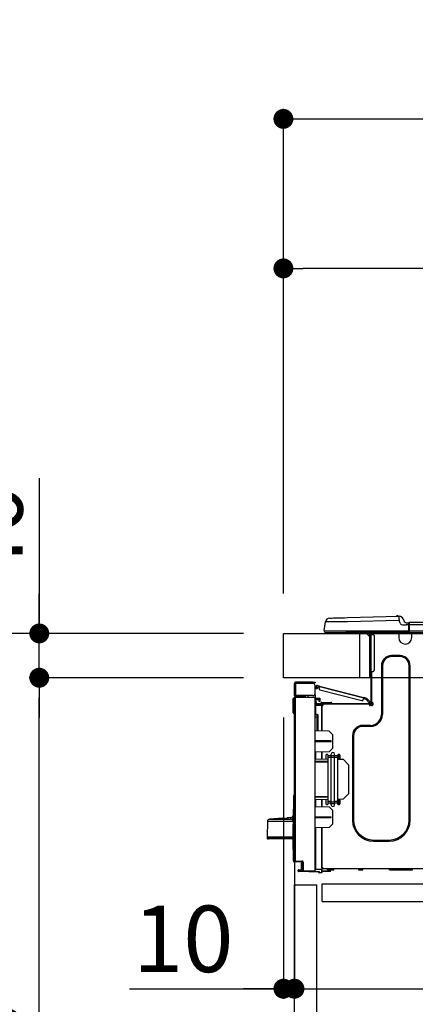
# Model space of a CAD drawing. Extents: x 28111 to 54233, y -10810 to -2410.
# Drawn here: x 33811 to 34169, y -8327 to -7438 of the extents above; entities that cross this region are included whole.
import ezdxf

# ---------------------------------------------------------------- set-up
doc = ezdxf.new("R2010")
doc.units = 0
doc.header["$LTSCALE"] = 50
doc.header["$MEASUREMENT"] = 0
doc.linetypes.add('HIDDEN', pattern=[0.375, 0.25, -0.125])
doc.layers.get('0').update_dxf_attribs({"linetype": 'CONTINUOUS'})
for name, color, linetype in [('121-キャビネット（中）', 253, 'HIDDEN'), ('126-甲板', 2, 'CONTINUOUS'), ('150-機器', 8, 'CONTINUOUS'), ('166-寸法B', 11, 'CONTINUOUS')]:
    doc.layers.add(name, color=color, linetype=linetype)
doc.styles.add('KH001', font='txt')
doc.dimstyles.new('KH1xx030', dxfattribs={"dimscale": 30, "dimtxt": 2, "dimasz": 0.6, "dimexe": 0.3, "dimexo": 1.2, "dimgap": 0.5, "dimtad": 3, "dimdec": 1, "dimdsep": 46, "dimlunit": 6, "dimtxsty": 'KH001', "dimblk": 'DOT', "dimcen": 1, "dimdle": 1, "dimclrd": 256, "dimclre": 256, "dimclrt": 256, "dimadec": 0, "dimazin": 0, "dimtfac": 1, "dimtdec": 1, "dimtix": 1, "dimtmove": 2, "dimatfit": 3, "dimldrblk": 'CLOSEDBLANK', "dimfxl": 1, "dimtolj": 1, "dimtzin": 0, "dimlwd": -1, "dimlwe": -1, "dimarcsym": 0})

# ---------------------------------------------------------------- blocks, each defined once
blk = doc.blocks.new('_Dot')
at = {"color": 0, "linetype": 'ByBlock', "lineweight": -2}
blk.add_line((-0.5, 0), (-1, 0), dxfattribs=at)
at = {"color": 0, "linetype": 'ByBlock', "const_width": 0.5}
blk.add_lwpolyline([(-0.25, 0, 1), (0.25, 0, 1)], format="xyb", close=True, dxfattribs=at)
blk = doc.blocks.new('*D238')
at = {"layer": '166-寸法B', "transparency": 16777216}
for p, q in [((34049.21, -7956.51), (34049.21, -7518.89)), ((34699.21, -7956.51), (34699.21, -7518.89)), ((34067.21, -7527.89), (34681.21, -7527.89))]:
    blk.add_line(p, q, dxfattribs=at)
at = {"layer": '166-寸法B', "transparency": 16777216, "xscale": 18, "yscale": 18, "zscale": 18, "rotation": 180}
blk.add_blockref('_Dot', (34049.21, -7527.89), dxfattribs=at)
at = {"layer": '166-寸法B', "transparency": 16777216, "xscale": 18, "yscale": 18, "zscale": 18}
blk.add_blockref('_Dot', (34699.21, -7527.89), dxfattribs=at)
at = {"layer": '166-寸法B', "transparency": 16777216, "insert": (34374.21, -7482.89), "char_height": 60, "attachment_point": 5, "style": 'KH001'}
blk.add_mtext('\\A1;650', dxfattribs=at)
blk = doc.blocks.new('_ClosedBlank')
at = {"color": 0, "linetype": 'ByBlock', "lineweight": -2}
for p, q in [((-1, 0.167), (0, 0)), ((-1, 0.167), (-1, -0.167)), ((0, 0), (-1, -0.167))]:
    blk.add_line(p, q, dxfattribs=at)
blk = doc.blocks.new('*D240')
at = {"layer": '166-寸法B', "transparency": 16777216}
for p, q in [((34013.21, -7992.51), (33684.44, -7992.51)), ((33693.44, -8834.51), (33693.44, -8010.51)), ((34013.74, -8852.51), (33684.44, -8852.51))]:
    blk.add_line(p, q, dxfattribs=at)
at = {"layer": '166-寸法B', "transparency": 16777216, "xscale": 18, "yscale": 18, "zscale": 18}
for p, rotation in [((33693.44, -7992.51), 90), ((33693.44, -8852.51), 270)]:
    blk.add_blockref('_Dot', p, dxfattribs=dict(at, rotation=rotation))
at = {"layer": '166-寸法B', "transparency": 16777216, "insert": (33643.42, -8422.51), "char_height": 60, "attachment_point": 5, "rotation": 90, "style": 'KH001'}
blk.add_mtext('\\A1;860(910)', dxfattribs=at)
blk = doc.blocks.new('*D241')
at = {"layer": '166-寸法B', "transparency": 16777216}
for p, q in [((34034.91, -7152.51), (33684.44, -7152.51)), ((33693.44, -7974.51), (33693.44, -7170.51)), ((34013.21, -7992.51), (33684.44, -7992.51))]:
    blk.add_line(p, q, dxfattribs=at)
at = {"layer": '166-寸法B', "transparency": 16777216, "xscale": 18, "yscale": 18, "zscale": 18}
for p, rotation in [((33693.44, -7152.51), 90), ((33693.44, -7992.51), 270)]:
    blk.add_blockref('_Dot', p, dxfattribs=dict(at, rotation=rotation))
at = {"layer": '166-寸法B', "transparency": 16777216, "insert": (33643.42, -7572.51), "char_height": 60, "attachment_point": 5, "rotation": 90, "style": 'KH001'}
blk.add_mtext('\\A1;840(790)', dxfattribs=at)
blk = doc.blocks.new('*D243')
at = {"layer": '166-寸法B', "transparency": 16777216}
for p, q in [((33997.74, -6452.51), (33414.44, -6452.51)), ((33423.44, -8834.51), (33423.44, -6470.51)), ((34013.74, -8852.51), (33414.44, -8852.51))]:
    blk.add_line(p, q, dxfattribs=at)
at = {"layer": '166-寸法B', "transparency": 16777216, "xscale": 18, "yscale": 18, "zscale": 18}
for p, rotation in [((33423.44, -6452.51), 90), ((33423.44, -8852.51), 270)]:
    blk.add_blockref('_Dot', p, dxfattribs=dict(at, rotation=rotation))
at = {"layer": '166-寸法B', "transparency": 16777216, "insert": (33374.63, -7652.51), "char_height": 60, "attachment_point": 5, "rotation": 90, "style": 'KH001'}
blk.add_mtext('\\A1;2,400', dxfattribs=at)
blk = doc.blocks.new('*D244')
at = {"layer": '166-寸法B', "transparency": 16777216}
for p, q in [((34034.91, -7152.51), (33549.44, -7152.51)), ((33558.44, -8834.51), (33558.44, -7170.51)), ((34013.74, -8852.51), (33549.44, -8852.51))]:
    blk.add_line(p, q, dxfattribs=at)
at = {"layer": '166-寸法B', "transparency": 16777216, "xscale": 18, "yscale": 18, "zscale": 18}
for p, rotation in [((33558.44, -7152.51), 90), ((33558.44, -8852.51), 270)]:
    blk.add_blockref('_Dot', p, dxfattribs=dict(at, rotation=rotation))
at = {"layer": '166-寸法B', "transparency": 16777216, "insert": (33509.63, -8002.51), "char_height": 60, "attachment_point": 5, "rotation": 90, "style": 'KH001'}
blk.add_mtext('\\A1;1,700', dxfattribs=at)
blk = doc.blocks.new('*D247')
at = {"layer": '166-寸法B', "linetype": 'ByBlock', "transparency": 16777216}
for p, q in [((34049.21, -8068.51), (34049.21, -8322.32)), ((34059.21, -8068.51), (34059.21, -8322.32)), ((33910, -8313.32), (34049.21, -8313.32)), ((34031.21, -8313.32), (34013.21, -8313.32)), ((34049.21, -8313.32), (34059.21, -8313.32)), ((34049.21, -8313.32), (34059.21, -8313.32)), ((34077.21, -8313.32), (34095.21, -8313.32))]:
    blk.add_line(p, q, dxfattribs=at)
at = {"layer": '166-寸法B', "transparency": 16777216, "xscale": 18, "yscale": 18, "zscale": 18}
blk.add_blockref('_Dot', (34049.21, -8313.32), dxfattribs=at)
at = {"layer": '166-寸法B', "transparency": 16777216, "xscale": 18, "yscale": 18, "zscale": 18, "rotation": 180}
blk.add_blockref('_Dot', (34059.21, -8313.32), dxfattribs=at)
at = {"layer": '166-寸法B', "transparency": 16777216, "insert": (33958.65, -8268.32), "char_height": 60, "attachment_point": 5, "style": 'KH001'}
blk.add_mtext('\\A1;10', dxfattribs=at)
blk = doc.blocks.new('*D248')
at = {"layer": '166-寸法B', "transparency": 16777216}
for p, q in [((34059.21, -8236.28), (34059.21, -8322.32)), ((34699.21, -8236.28), (34699.21, -8322.32)), ((34077.21, -8313.32), (34681.21, -8313.32))]:
    blk.add_line(p, q, dxfattribs=at)
at = {"layer": '166-寸法B', "transparency": 16777216, "xscale": 18, "yscale": 18, "zscale": 18, "rotation": 180}
blk.add_blockref('_Dot', (34059.21, -8313.32), dxfattribs=at)
at = {"layer": '166-寸法B', "transparency": 16777216, "xscale": 18, "yscale": 18, "zscale": 18}
blk.add_blockref('_Dot', (34699.21, -8313.32), dxfattribs=at)
at = {"layer": '166-寸法B', "transparency": 16777216, "insert": (34379.21, -8268.32), "char_height": 60, "attachment_point": 5, "style": 'KH001'}
blk.add_mtext('\\A1;640', dxfattribs=at)
blk = doc.blocks.new('*D250')
at = {"layer": '166-寸法B', "transparency": 16777216}
for p, q in [((34013.21, -8032.51), (33819.44, -8032.51)), ((33828.44, -8734.51), (33828.44, -8050.51)), ((34014.84, -8752.51), (33819.44, -8752.51))]:
    blk.add_line(p, q, dxfattribs=at)
at = {"layer": '166-寸法B', "transparency": 16777216, "xscale": 18, "yscale": 18, "zscale": 18}
for p, rotation in [((33828.44, -8032.51), 90), ((33828.44, -8752.51), 270)]:
    blk.add_blockref('_Dot', p, dxfattribs=dict(at, rotation=rotation))
at = {"layer": '166-寸法B', "transparency": 16777216, "insert": (33783.44, -8392.51), "char_height": 60, "attachment_point": 5, "rotation": 90, "style": 'KH001'}
blk.add_mtext('\\A1;720', dxfattribs=at)
blk = doc.blocks.new('*D251')
at = {"layer": '166-寸法B', "transparency": 16777216}
for p, q in [((33828.44, -7852.17), (33828.44, -7992.51)), ((33828.44, -7974.51), (33828.44, -7956.51)), ((34013.21, -7992.51), (33819.44, -7992.51)), ((33828.44, -8032.51), (33828.44, -7992.51)), ((33828.44, -8032.51), (33828.44, -7992.51)), ((34013.21, -8032.51), (33819.44, -8032.51)), ((33828.44, -8050.51), (33828.44, -8068.51))]:
    blk.add_line(p, q, dxfattribs=at)
at = {"layer": '166-寸法B', "transparency": 16777216, "xscale": 18, "yscale": 18, "zscale": 18}
for p, rotation in [((33828.44, -7992.51), 270), ((33828.44, -8032.51), 90)]:
    blk.add_blockref('_Dot', p, dxfattribs=dict(at, rotation=rotation))
at = {"layer": '166-寸法B', "transparency": 16777216, "insert": (33783.44, -7903.41), "char_height": 60, "attachment_point": 5, "rotation": 90, "style": 'KH001'}
blk.add_mtext('\\A1;40', dxfattribs=at)
blk = doc.blocks.new('*D253')
at = {"layer": '166-寸法B', "transparency": 16777216}
for p, q in [((34049.21, -7956.51), (34049.21, -7653.89)), ((34696.21, -7956.51), (34696.21, -7653.89)), ((34678.21, -7662.89), (34067.21, -7662.89))]:
    blk.add_line(p, q, dxfattribs=at)
at = {"layer": '166-寸法B', "transparency": 16777216, "xscale": 18, "yscale": 18, "zscale": 18, "rotation": 180}
blk.add_blockref('_Dot', (34049.21, -7662.89), dxfattribs=at)
at = {"layer": '166-寸法B', "transparency": 16777216, "xscale": 18, "yscale": 18, "zscale": 18}
blk.add_blockref('_Dot', (34696.21, -7662.89), dxfattribs=at)
at = {"layer": '166-寸法B', "transparency": 16777216, "insert": (34372.71, -7617.89), "char_height": 60, "attachment_point": 5, "style": 'KH001'}
blk.add_mtext('\\A1;647', dxfattribs=at)

msp = doc.modelspace()

# ---------------------------------------------------------------- linework, layer by layer
at = {"layer": '121-キャビネット（中）', "linetype": 'Continuous', "ltscale": 2}
msp.add_line((34084.21, -8218.51), (34683.21, -8218.51), dxfattribs=at)
at = {"layer": '121-キャビネット（中）', "linetype": 'Continuous'}
for p, q in [((34084.21, -8234.51), (34084.21, -8218.51)), ((34084.21, -8218.51), (34184.21, -8218.51)), ((34084.21, -8234.51), (34184.21, -8234.51))]:
    msp.add_line(p, q, dxfattribs=at)
msp.add_lwpolyline([(34059.21, -8219.51), (34079.21, -8219.51), (34079.21, -8752.51), (34059.21, -8752.51)], close=True, dxfattribs=at)
at = {"layer": '126-甲板'}
msp.add_line((34118.21, -8032.51), (34118.21, -7992.51), dxfattribs=at)
msp.add_lwpolyline([(34049.21, -7992.51), (34696.21, -7992.51), (34696.21, -8032.51), (34049.21, -8032.51)], close=True, dxfattribs=at)
at = {"layer": '150-機器', "color": 13, "linetype": 'Continuous'}
for p, q in [((34085.96, -7989.91), (34087.32, -7981.91)), ((34087.53, -7981.91), (34087.32, -7981.91)), ((34088.13, -7981.92), (34087.53, -7981.91)), ((34089.12, -7981.93), (34088.13, -7981.92)), ((34090.47, -7981.94), (34089.12, -7981.93)), ((34092.17, -7981.97), (34090.47, -7981.94)), ((34091.08, -7978.65), (34091.28, -7978.64)), ((34091.28, -7978.64), (34091.86, -7978.63)), ((34091.86, -7978.63), (34092.82, -7978.6)), ((34094.17, -7981.99), (34092.17, -7981.97)), ((34092.82, -7978.6), (34094.13, -7978.57)), ((34094.13, -7978.57), (34095.76, -7978.53)), ((34096.43, -7982.02), (34094.17, -7981.99)), ((34095.76, -7978.53), (34097.66, -7978.48)), ((34098.91, -7982.05), (34096.43, -7982.02)), ((34097.66, -7978.48), (34099.8, -7978.42)), ((34101.56, -7982.08), (34098.91, -7982.05)), ((34099.8, -7978.42), (34102.11, -7978.36)), ((34104.33, -7982.11), (34101.56, -7982.08)), ((34102.11, -7978.36), (34104.55, -7978.3)), ((34107.15, -7982.15), (34104.33, -7982.11)), ((34104.55, -7978.3), (34107.04, -7978.23)), ((34107.04, -7978.23), (34153.67, -7977.01)), ((34153.78, -7980.93), (34107.15, -7982.15)), ((34153.67, -7977.01), (34153.68, -7977.09)), ((34153.68, -7977.09), (34153.68, -7977.31)), ((34153.68, -7977.31), (34153.69, -7977.67)), ((34153.69, -7977.67), (34153.7, -7978.16)), ((34153.7, -7978.16), (34153.72, -7978.75)), ((34153.72, -7978.75), (34153.74, -7979.43)), ((34153.74, -7979.43), (34153.76, -7980.16)), ((34153.76, -7980.16), (34153.78, -7980.93)), ((34153.78, -7977.01), (34153.78, -7977.01)), ((34154.69, -7983.12), (34153.78, -7980.93)), ((34154.69, -7983.12), (34155.22, -7983.97)), ((34155.22, -7983.97), (34155.84, -7984.43)), ((34157.39, -7979.42), (34158.3, -7981.61)), ((34157.39, -7979.42), (34158.3, -7981.61)), ((34157.39, -7979.42), (34157.39, -7979.42)), ((34158.3, -7981.61), (34158.3, -7981.61)), ((34160.11, -7982.81), (34162.72, -7982.81)), ((34162.72, -7984.38), (34162.72, -7982.72)), ((34162.72, -7982.81), (34162.72, -7984.38)), ((34162.72, -7983.3), (34162.72, -7984.38)), ((34163.02, -7982.42), (34516.83, -7982.42)), ((34163.02, -7982.42), (34163.02, -7982.46)), ((34163.02, -7982.46), (34163.02, -7982.57)), ((34163.02, -7982.57), (34163.02, -7982.75)), ((34163.02, -7982.75), (34163.02, -7983)), ((34163.02, -7983), (34163.02, -7983.29)), ((34163.02, -7983.29), (34163.02, -7983.63)), ((34163.02, -7983.63), (34163.02, -7984)), ((34163.02, -7984), (34163.02, -7984.38)), ((34085.96, -7989.91), (34105.78, -7990.16)), ((34105.78, -7991.63), (34087.41, -7991.63)), ((34096.17, -7992.51), (34095.19, -7992.51)), ((34096.17, -7992.51), (34096.17, -7991.63)), ((34125.54, -7992.51), (34096.17, -7992.51)), ((34105.78, -7990.16), (34162.72, -7990.16)), ((34162.72, -7991.63), (34105.78, -7991.63)), ((34124.42, -7992.51), (34127.35, -7995.44)), ((34124.68, -7992.51), (34127.35, -7995.18)), ((34125.54, -7991.63), (34125.54, -7992.51)), ((34127.35, -7992.51), (34125.54, -7992.51)), ((34127.35, -7993.49), (34127.35, -7992.51)), ((34127.94, -7991.72), (34128.14, -7991.72)), ((34128.14, -7991.72), (34128.14, -7991.92)), ((34128.33, -7992.12), (34128.33, -7992.51)), ((34128.33, -7992.51), (34128.33, -7993.49)), ((34128.92, -7991.82), (34128.92, -7993.49)), ((34129.51, -7991.82), (34128.92, -7991.82)), ((34149.88, -7992.36), (34149.85, -7991.63)), ((34151.84, -7992.31), (34149.88, -7992.36)), ((34151.84, -7992.31), (34151.81, -7991.63)), ((34152.41, -7992.3), (34151.84, -7992.31)), ((34152.96, -7992.28), (34152.41, -7992.3)), ((34153.47, -7992.27), (34152.96, -7992.28)), ((34153.49, -7992.27), (34153.02, -7992.28)), ((34153.49, -7992.27), (34153.47, -7992.27)), ((34153.49, -7991.63), (34153.49, -7992.31)), ((34153.49, -7992.31), (34165.24, -7992.31)), ((34153.49, -7992.31), (34153.49, -7996.23)), ((34154.08, -7991.63), (34154.08, -7991.72)), ((34154.08, -7991.72), (34164.65, -7991.72)), ((34154.75, -7991.63), (34154.75, -7991.72)), ((34154.75, -7991.63), (34154.75, -7991.72)), ((34155.84, -7984.43), (34157.15, -7984.76)), ((34157.15, -7984.76), (34160.11, -7984.77)), ((34158.01, -7991.72), (34158, -7991.63)), ((34158.01, -7991.72), (34158, -7991.63)), ((34158.98, -7991.72), (34158.98, -7991.63)), ((34158.98, -7991.72), (34158.98, -7991.63)), ((34158.98, -7991.72), (34158.98, -7991.63)), ((34158.98, -7991.72), (34158.98, -7991.63)), ((34158.98, -7991.63), (34158.98, -7991.72)), ((34158.98, -7991.63), (34158.98, -7991.72)), ((34158.98, -7991.63), (34158.98, -7991.72)), ((34158.98, -7991.63), (34158.98, -7991.72)), ((34162.72, -7984.77), (34160.11, -7984.77)), ((34160.94, -7991.72), (34160.94, -7991.63)), ((34162.72, -7991.04), (34162.72, -7984.38)), ((34163.02, -7984.38), (34162.72, -7984.38)), ((34162.72, -7991.04), (34162.72, -7991.63)), ((34162.72, -7991.63), (34517.13, -7991.63)), ((34163.02, -7984.38), (34163.02, -7990.16)), ((34163.02, -7984.38), (34516.83, -7984.38)), ((34163.02, -7990.16), (34516.83, -7990.16)), ((34164.65, -7991.72), (34164.65, -7991.63)), ((34165.24, -7992.31), (34165.24, -7991.63)), ((34165.24, -7996.23), (34165.24, -7992.31)), ((34127.35, -8026.77), (34127.35, -7993.49)), ((34127.35, -7993.49), (34128.33, -7993.49)), ((34128.33, -7993.49), (34128.33, -8026.77)), ((34128.33, -7993.49), (34130.29, -7993.49)), ((34131.27, -7994.46), (34131.27, -8025.79)), ((34154.67, -8012.48), (34147.03, -8012.48)), ((34147.03, -8013.46), (34147.03, -8012.48)), ((34154.67, -8013.46), (34147.03, -8013.46)), ((34154.67, -8013.46), (34154.67, -8012.48)), ((34127.35, -8029.12), (34127.35, -8026.77)), ((34128.33, -8026.77), (34127.35, -8026.77)), ((34128.14, -8026.77), (34128.14, -8029.12)), ((34128.33, -8026.77), (34128.33, -8055.36)), ((34128.33, -8026.77), (34130.29, -8026.77)), ((34128.92, -8026.77), (34128.92, -8054.67)), ((34137.83, -8021.68), (34137.83, -8065.74)), ((34138.81, -8021.68), (34137.83, -8021.68)), ((34138.81, -8021.68), (34138.81, -8065.74)), ((34162.89, -8021.68), (34163.87, -8021.68)), ((34162.89, -8161.09), (34162.89, -8021.68)), ((34163.87, -8161.09), (34163.87, -8021.68)), ((34075.86, -8036.45), (34060.29, -8036.45)), ((34060.29, -8037.03), (34075.86, -8037.03)), ((34069.59, -8037.03), (34069.59, -8037.62)), ((34074.29, -8037.62), (34074.29, -8037.03)), ((34075.86, -8037.03), (34075.86, -8036.45)), ((34075.86, -8036.45), (34077.81, -8036.45)), ((34077.81, -8037.03), (34075.86, -8037.03)), ((34077.81, -8036.45), (34077.81, -8037.03)), ((34127.35, -8029.12), (34128.14, -8029.12)), ((34127.35, -8031.28), (34127.35, -8029.12)), ((34128.14, -8029.12), (34128.33, -8029.12)), ((34128.14, -8029.12), (34128.14, -8032.06)), ((34128.14, -8032.06), (34128.33, -8032.06)), ((34059.21, -8037.52), (34059.21, -8037.62)), ((34059.21, -8048.68), (34059.21, -8037.62)), ((34059.21, -8037.62), (34060.29, -8037.62)), ((34059.8, -8037.52), (34059.8, -8037.62)), ((34060.29, -8037.62), (34060.29, -8048.68)), ((34075.86, -8037.62), (34060.29, -8037.62)), ((34077.81, -8046.73), (34077.81, -8039.58)), ((34078.37, -8042.37), (34078.38, -8042.31)), ((34078.37, -8042.39), (34078.37, -8042.37)), ((34079.5, -8042.68), (34078.37, -8042.39)), ((34078.38, -8042.31), (34078.41, -8042.23)), ((34078.41, -8042.23), (34078.44, -8042.11)), ((34078.44, -8042.11), (34078.47, -8041.97)), ((34078.47, -8041.97), (34078.52, -8041.8)), ((34078.52, -8041.8), (34078.56, -8041.62)), ((34078.56, -8041.62), (34078.61, -8041.44)), ((34078.61, -8041.44), (34079, -8039.92)), ((34078.61, -8041.44), (34079.75, -8041.73)), ((34079.51, -8042.66), (34079.5, -8042.68)), ((34079.52, -8042.61), (34079.51, -8042.66)), ((34079.54, -8042.52), (34079.52, -8042.61)), ((34079.57, -8042.4), (34079.54, -8042.52)), ((34079.61, -8042.26), (34079.57, -8042.4)), ((34079.65, -8042.1), (34079.61, -8042.26)), ((34079.7, -8041.92), (34079.65, -8042.1)), ((34079.75, -8041.73), (34079.7, -8041.92)), ((34081.99, -8040.09), (34079.72, -8039.5)), ((34079.75, -8041.73), (34079.99, -8040.79)), ((34081.7, -8041.23), (34079.99, -8040.79)), ((34081.45, -8042.17), (34081.85, -8040.66)), ((34081.85, -8040.66), (34081.87, -8040.55)), ((34121.8, -8050.99), (34081.85, -8040.66)), ((34081.87, -8040.55), (34081.9, -8040.44)), ((34081.9, -8040.44), (34081.93, -8040.34)), ((34081.93, -8040.34), (34081.95, -8040.26)), ((34081.95, -8040.26), (34081.97, -8040.18)), ((34081.97, -8040.18), (34081.98, -8040.13)), ((34081.98, -8040.13), (34081.99, -8040.1)), ((34081.99, -8040.09), (34121.94, -8050.42)), ((34081.99, -8040.1), (34081.99, -8040.09)), ((34082.16, -8043.37), (34120.21, -8053.21)), ((34057.94, -8063.68), (34058.1, -8051.34)), ((34058.43, -8063.68), (34058.59, -8051.34)), ((34058.59, -8051.34), (34058.59, -8050.86)), ((34058.59, -8050.86), (34058.76, -8050.86)), ((34058.76, -8051.34), (34058.59, -8051.34)), ((34058.76, -8051.34), (34058.76, -8050.86)), ((34058.76, -8050.86), (34059.21, -8050.94)), ((34060.29, -8048.68), (34059.21, -8048.68)), ((34059.21, -8048.68), (34059.21, -8048.78)), ((34059.21, -8197.96), (34059.21, -8050.51)), ((34059.21, -8050.51), (34059.7, -8050.51)), ((34059.7, -8050.02), (34077.81, -8049.86)), ((34077.81, -8050.35), (34059.7, -8050.51)), ((34059.7, -8050.51), (34059.7, -8197.96)), ((34059.8, -8048.68), (34059.8, -8048.78)), ((34075.86, -8048.68), (34060.29, -8048.68)), ((34067.53, -8049.27), (34060.29, -8049.27)), ((34067.53, -8049.86), (34060.29, -8049.86)), ((34067.53, -8048.68), (34067.53, -8049.14)), ((34067.96, -8049.14), (34067.53, -8049.14)), ((34067.53, -8049.86), (34067.53, -8049.27)), ((34067.53, -8049.27), (34068.02, -8049.27)), ((34068.02, -8049.86), (34067.53, -8049.86)), ((34067.96, -8049.14), (34067.96, -8048.68)), ((34068.02, -8049.14), (34067.96, -8049.14)), ((34068.02, -8049.27), (34068.02, -8048.68)), ((34068.02, -8049.27), (34068.02, -8049.86)), ((34068.02, -8049.94), (34068.02, -8049.86)), ((34068.89, -8048.68), (34068.89, -8049.94)), ((34071.7, -8049.91), (34071.7, -8048.68)), ((34077.81, -8047.71), (34077.55, -8047.71)), ((34077.75, -8047.22), (34077.81, -8047.22)), ((34077.81, -8047.71), (34077.81, -8049.86)), ((34077.81, -8049.86), (34077.81, -8050.35)), ((34077.81, -8206.93), (34077.81, -8050.35)), ((34077.81, -8050.9), (34082.12, -8050.82)), ((34082.12, -8051.31), (34077.81, -8051.39)), ((34082.12, -8052.33), (34078.3, -8052.4)), ((34078.3, -8052.4), (34078.3, -8053.99)), ((34078.3, -8053.99), (34078.89, -8053.99)), ((34078.3, -8054.97), (34078.3, -8053.99)), ((34078.89, -8054.97), (34078.3, -8054.97)), ((34078.3, -8055.36), (34078.3, -8054.97)), ((34078.89, -8053.99), (34078.89, -8054.97)), ((34078.89, -8055.36), (34078.89, -8054.97)), ((34081.53, -8053.11), (34081.53, -8052.72)), ((34082.12, -8053.11), (34081.53, -8053.11)), ((34081.53, -8054.09), (34081.53, -8053.11)), ((34082.12, -8054.09), (34081.53, -8054.09)), ((34082.05, -8052.33), (34082.1, -8052.51)), ((34082.1, -8052.51), (34082.12, -8052.72)), ((34082.12, -8050.82), (34082.12, -8051.31)), ((34082.12, -8051.31), (34082.12, -8052.33)), ((34082.12, -8052.72), (34082.12, -8053.11)), ((34082.12, -8053.11), (34082.12, -8054.09)), ((34083.98, -8054.77), (34086.14, -8054.77)), ((34086.14, -8054.77), (34090.05, -8054.77)), ((34086.14, -8054.77), (34086.14, -8055.56)), ((34090.05, -8054.77), (34092.21, -8054.77)), ((34090.05, -8054.77), (34090.05, -8055.56)), ((34121.41, -8052.51), (34121.8, -8050.99)), ((34124.02, -8052.17), (34121.65, -8051.56)), ((34121.83, -8050.88), (34121.8, -8050.99)), ((34121.85, -8050.77), (34121.83, -8050.88)), ((34121.88, -8050.67), (34121.85, -8050.77)), ((34121.9, -8050.59), (34121.88, -8050.67)), ((34121.92, -8050.52), (34121.9, -8050.59)), ((34121.93, -8050.46), (34121.92, -8050.52)), ((34121.94, -8050.43), (34121.93, -8050.46)), ((34124.65, -8051.12), (34121.94, -8050.42)), ((34121.94, -8050.42), (34121.94, -8050.43)), ((34126.8, -8055.14), (34124.02, -8052.17)), ((34124.65, -8051.12), (34127.66, -8054.33)), ((34126.8, -8055.14), (34127.66, -8054.33)), ((34126.94, -8055.27), (34126.8, -8055.14)), ((34128.33, -8055.05), (34127.47, -8055.85)), ((34127.66, -8054.33), (34127.79, -8054.47)), ((34127.79, -8054.47), (34127.92, -8054.6)), ((34127.92, -8054.6), (34128.03, -8054.73)), ((34128.03, -8054.73), (34128.13, -8054.84)), ((34128.13, -8054.84), (34128.22, -8054.93)), ((34128.22, -8054.93), (34128.28, -8054.99)), ((34128.28, -8054.99), (34128.32, -8055.03)), ((34128.32, -8055.03), (34128.33, -8055.05)), ((34128.92, -8054.67), (34128.92, -8055.36)), ((34128.92, -8054.67), (34129.51, -8054.67)), ((34129.41, -8054.67), (34129.41, -8057.12)), ((34130, -8055.16), (34130, -8057.12)), ((34057.94, -8063.68), (34058.43, -8063.68)), ((34057.95, -8064.18), (34057.94, -8063.68)), ((34058.43, -8063.68), (34059.21, -8063.68)), ((34058.44, -8064.18), (34058.43, -8063.68)), ((34078.29, -8057.81), (34077.81, -8057.81)), ((34078.29, -8057.32), (34084.08, -8057.22)), ((34084.08, -8057.71), (34078.29, -8057.81)), ((34078.29, -8057.81), (34078.29, -8065.63)), ((34078.3, -8055.36), (34078.3, -8056.71)), ((34078.3, -8056.71), (34084.08, -8056.81)), ((34078.89, -8056.72), (34078.89, -8056.53)), ((34078.89, -8056.53), (34079.48, -8056.53)), ((34127.74, -8055.95), (34079.48, -8055.95)), ((34085.16, -8056.53), (34079.48, -8056.53)), ((34080.85, -8056.53), (34080.85, -8056.76)), ((34083.2, -8055.56), (34083.2, -8055.95)), ((34086.14, -8055.56), (34083.2, -8055.56)), ((34084.08, -8057.22), (34084.08, -8056.81)), ((34085.16, -8057.02), (34084.08, -8057.02)), ((34084.08, -8057.22), (34084.08, -8057.61)), ((34084.08, -8057.37), (34085.08, -8057.38)), ((34084.08, -8080.56), (34084.08, -8057.61)), ((34084.08, -8057.61), (34084.67, -8057.61)), ((34084.08, -8057.71), (34084.08, -8080.56)), ((34085.16, -8057.12), (34085.16, -8056.53)), ((34127.06, -8056.53), (34085.16, -8056.53)), ((34086.14, -8055.56), (34086.14, -8055.95)), ((34090.05, -8055.56), (34086.14, -8055.56)), ((34090.05, -8055.56), (34090.05, -8055.95)), ((34092.99, -8055.56), (34090.05, -8055.56)), ((34092.99, -8055.56), (34092.99, -8055.95)), ((34127.06, -8055.41), (34126.94, -8055.27)), ((34127.18, -8055.53), (34127.06, -8055.41)), ((34127.74, -8056.53), (34127.06, -8056.53)), ((34127.06, -8057.12), (34127.06, -8056.53)), ((34129.41, -8057.02), (34127.06, -8057.02)), ((34127.28, -8055.64), (34127.18, -8055.53)), ((34129.21, -8057.51), (34127.25, -8057.51)), ((34127.36, -8055.73), (34127.28, -8055.64)), ((34127.42, -8055.8), (34127.36, -8055.73)), ((34127.46, -8055.84), (34127.42, -8055.8)), ((34127.47, -8055.85), (34127.46, -8055.84)), ((34129.51, -8057.61), (34127.55, -8057.61)), ((34058.44, -8064.66), (34058.44, -8064.18)), ((34058.44, -8064.18), (34059.21, -8064.18)), ((34059.21, -8064.66), (34058.44, -8064.66)), ((34078.29, -8065.63), (34077.81, -8065.63)), ((34077.81, -8066.1), (34078.18, -8066.1)), ((34079.77, -8068.09), (34077.81, -8068.06)), ((34078.29, -8065.63), (34080.25, -8065.63)), ((34079.77, -8066.12), (34078.3, -8066.12)), ((34079.07, -8066.12), (34079.77, -8066.13)), ((34079.77, -8066.96), (34079.77, -8066.12)), ((34079.77, -8066.96), (34079.77, -8068.09)), ((34079.77, -8080.48), (34079.77, -8068.09)), ((34080.25, -8065.63), (34080.25, -8080.49)), ((34138.81, -8065.74), (34137.83, -8065.74)), ((34090.54, -8080.67), (34077.81, -8080.45)), ((34093.48, -8083.71), (34090.54, -8080.67)), ((34128.04, -8075.53), (34120.89, -8075.53)), ((34120.89, -8076.51), (34120.89, -8075.53)), ((34128.04, -8076.51), (34120.89, -8076.51)), ((34128.04, -8076.51), (34128.04, -8075.53)), ((34092.31, -8089.63), (34077.81, -8089.56)), ((34092.31, -8090.3), (34077.81, -8090.37)), ((34092.31, -8090.3), (34092.31, -8089.63)), ((34093.48, -8083.71), (34093.48, -8096.43)), ((34111.69, -8084.73), (34111.69, -8161.09)), ((34112.67, -8084.73), (34111.69, -8084.73)), ((34112.67, -8084.73), (34112.67, -8161.09)), ((34090.49, -8099.41), (34077.81, -8099.64)), ((34078.29, -8099.63), (34078.29, -8105.76)), ((34084.08, -8105.86), (34084.08, -8099.53)), ((34084.08, -8099.53), (34084.08, -8105.86)), ((34090.49, -8099.41), (34093.48, -8096.43)), ((34077.81, -8105.75), (34089.56, -8105.95)), ((34077.81, -8107.91), (34089.56, -8107.98)), ((34087.6, -8102.35), (34087.6, -8105.92)), ((34089.07, -8101.86), (34088.09, -8101.86)), ((34089.56, -8102.99), (34089.56, -8102.35)), ((34089.56, -8104.67), (34089.56, -8102.99)), ((34092.5, -8102.99), (34089.56, -8102.99)), ((34092.5, -8104.67), (34089.56, -8104.67)), ((34089.56, -8144.16), (34089.56, -8104.67)), ((34092.5, -8102.64), (34092.5, -8101.52)), ((34092.5, -8102.64), (34095.44, -8102.64)), ((34092.5, -8104.32), (34092.5, -8102.64)), ((34092.5, -8144.51), (34092.5, -8104.32)), ((34092.5, -8104.32), (34095.44, -8104.32)), ((34095.44, -8102.64), (34095.44, -8101.52)), ((34095.44, -8104.32), (34095.44, -8102.64)), ((34098.37, -8102.99), (34095.44, -8102.99)), ((34095.44, -8144.51), (34095.44, -8104.32)), ((34098.37, -8104.67), (34095.44, -8104.67)), ((34098.37, -8102.35), (34098.37, -8102.99)), ((34098.37, -8104.67), (34098.37, -8102.99)), ((34098.37, -8144.16), (34098.37, -8104.67)), ((34098.37, -8106.11), (34103.27, -8106.19)), ((34099.84, -8101.86), (34098.86, -8101.86)), ((34099.28, -8104.41), (34099.25, -8105.98)), ((34099.26, -8106.12), (34099.25, -8105.98)), ((34099.25, -8105.98), (34100.33, -8105.98)), ((34099.25, -8106.12), (34099.25, -8105.98)), ((34099.28, -8104.25), (34099.29, -8104.13)), ((34099.28, -8104.34), (34099.28, -8104.25)), ((34099.28, -8104.39), (34099.28, -8104.34)), ((34099.28, -8104.41), (34099.28, -8104.39)), ((34099.34, -8104.41), (34099.28, -8104.41)), ((34099.29, -8103.82), (34099.3, -8103.64)), ((34099.29, -8103.98), (34099.29, -8103.82)), ((34099.29, -8104.13), (34099.29, -8103.98)), ((34099.33, -8101.86), (34099.3, -8103.45)), ((34099.3, -8103.45), (34099.36, -8103.45)), ((34099.3, -8103.64), (34099.3, -8103.45)), ((34099.32, -8105.98), (34099.39, -8101.86)), ((34100.33, -8102.35), (34100.33, -8106.14)), ((34108.16, -8111.26), (34103.27, -8106.19)), ((34089.56, -8108.67), (34077.81, -8108.73)), ((34108.16, -8111.26), (34108.16, -8137.29)), ((34058.35, -8160.82), (34058.62, -8141.11)), ((34058.62, -8198.04), (34058.62, -8138.75)), ((34059.11, -8138.75), (34058.62, -8138.75)), ((34058.72, -8138.44), (34058.74, -8138.42)), ((34058.74, -8138.42), (34058.82, -8138.35)), ((34058.76, -8138.41), (34059.21, -8137.94)), ((34058.82, -8138.35), (34058.94, -8138.23)), ((34058.94, -8138.23), (34058.95, -8138.21)), ((34059.21, -8138.64), (34059.11, -8138.75)), ((34059.11, -8138.75), (34059.11, -8198.04)), ((34077.81, -8139.73), (34089.56, -8139.79)), ((34089.56, -8140.49), (34077.81, -8140.55)), ((34089.56, -8142.51), (34077.81, -8142.71)), ((34078.29, -8142.7), (34078.29, -8148.83)), ((34084.08, -8148.94), (34084.08, -8142.6)), ((34084.08, -8142.6), (34084.08, -8148.94)), ((34087.6, -8142.54), (34087.6, -8146.41)), ((34089.56, -8145.84), (34089.56, -8144.16)), ((34092.5, -8144.16), (34089.56, -8144.16)), ((34098.37, -8144.16), (34095.44, -8144.16)), ((34103.18, -8142.27), (34098.37, -8142.35)), ((34098.37, -8145.84), (34098.37, -8144.16)), ((34098.54, -8146.78), (34098.62, -8142.35)), ((34099.7, -8146.9), (34099.54, -8142.33)), ((34100.33, -8142.32), (34100.33, -8146.41)), ((34103.18, -8142.27), (34108.16, -8137.29)), ((34077.81, -8148.83), (34090.54, -8149.05)), ((34088.09, -8146.9), (34089.07, -8146.9)), ((34092.5, -8145.84), (34089.56, -8145.84)), ((34089.56, -8146.41), (34089.56, -8145.84)), ((34093.48, -8152.09), (34090.54, -8149.05)), ((34092.5, -8144.51), (34095.44, -8144.51)), ((34092.5, -8146.19), (34092.5, -8144.51)), ((34092.5, -8146.19), (34095.44, -8146.19)), ((34092.5, -8147.31), (34092.5, -8146.19)), ((34093.48, -8152.09), (34093.48, -8164.8)), ((34095.44, -8146.19), (34095.44, -8144.51)), ((34098.37, -8145.84), (34095.44, -8145.84)), ((34095.44, -8147.31), (34095.44, -8146.19)), ((34098.37, -8145.84), (34098.37, -8146.41)), ((34098.86, -8146.9), (34099.84, -8146.9)), ((34048.26, -8159.37), (34036.63, -8160.34)), ((34036.63, -8160.34), (34055.69, -8160.34)), ((34048.27, -8159.9), (34048.26, -8159.37)), ((34051.2, -8159.69), (34050.22, -8159.77)), ((34053.16, -8159.5), (34053.05, -8159.52)), ((34055.72, -8158.75), (34053.16, -8158.96)), ((34053.16, -8158.96), (34053.16, -8159.16)), ((34053.16, -8159.16), (34053.16, -8159.5)), ((34055.69, -8160.34), (34055.7, -8160.2)), ((34055.7, -8160.2), (34055.71, -8159.69)), ((34055.71, -8159.69), (34055.72, -8159)), ((34055.72, -8159), (34055.73, -8158.75)), ((34055.73, -8158.75), (34055.73, -8158.76)), ((34077.81, -8158.09), (34092.31, -8158.17)), ((34077.81, -8158.9), (34092.31, -8158.83)), ((34092.31, -8158.83), (34092.31, -8158.17)), ((34112.67, -8161.09), (34111.69, -8161.09)), ((34162.89, -8161.09), (34163.87, -8161.09)), ((34034.83, -8162.27), (34034.64, -8176.17)), ((34058.27, -8162.27), (34034.83, -8162.27)), ((34058.02, -8176.16), (34058.17, -8167.35)), ((34058.28, -8167.36), (34058.15, -8176.16)), ((34058.17, -8167.35), (34058.27, -8162.27)), ((34058.37, -8162.27), (34058.28, -8167.36)), ((34090.49, -8167.79), (34077.81, -8168.01)), ((34078.29, -8168.01), (34078.29, -8205.34)), ((34084.08, -8204.07), (34084.08, -8167.9)), ((34084.08, -8167.9), (34084.08, -8205.44)), ((34090.49, -8167.79), (34093.48, -8164.8)), ((34034.64, -8176.17), (34034.65, -8177.16)), ((34034.64, -8176.17), (34058.02, -8176.17)), ((34034.65, -8177.16), (34034.65, -8178.13)), ((34034.65, -8177.16), (34058.1, -8177.16)), ((34057.2, -8178.13), (34035.63, -8178.13)), ((34057.2, -8178.13), (34057.79, -8177.9)), ((34057.79, -8177.9), (34057.95, -8177.7)), ((34057.95, -8177.7), (34058.04, -8177.5)), ((34058.02, -8176.17), (34058.02, -8176.16)), ((34058.02, -8176.16), (34058.02, -8176.16)), ((34058.04, -8177.5), (34058.07, -8177.4)), ((34058.08, -8175.9), (34058.1, -8175.81)), ((34058.09, -8176.17), (34058.08, -8175.9)), ((34058.09, -8176.18), (34058.09, -8176.17)), ((34058.09, -8176.2), (34058.09, -8176.18)), ((34058.1, -8177.16), (34058.09, -8176.2)), ((34058.1, -8175.78), (34058.11, -8175.77)), ((34058.1, -8175.81), (34058.1, -8175.78)), ((34058.11, -8175.77), (34058.11, -8175.77)), ((34058.11, -8175.77), (34058.11, -8175.77)), ((34058.11, -8175.77), (34058.12, -8175.78)), ((34058.12, -8175.78), (34058.12, -8175.8)), ((34058.12, -8175.8), (34058.13, -8175.9)), ((34058.13, -8175.9), (34058.14, -8176.02)), ((34058.14, -8176.02), (34058.14, -8176.17)), ((34058.14, -8176.17), (34058.15, -8177.16)), ((34058.15, -8176.17), (34058.15, -8176.16)), ((34058.15, -8176.16), (34058.15, -8176.17)), ((34058.62, -8176.17), (34058.15, -8176.17)), ((34058.15, -8176.17), (34058.15, -8176.17)), ((34058.15, -8176.17), (34058.15, -8176.17)), ((34058.44, -8197.72), (34058.16, -8177.64)), ((34130.68, -8179.11), (34130.68, -8180.09)), ((34130.68, -8179.11), (34144.88, -8179.11)), ((34144.88, -8179.11), (34144.88, -8180.09)), ((34130.68, -8180.09), (34144.88, -8180.09)), ((34058.44, -8197.72), (34058.44, -8198.99)), ((34058.62, -8198.04), (34059.11, -8198.04)), ((34059.11, -8198.04), (34059.22, -8198.04)), ((34066.32, -8198.65), (34059.11, -8198.53)), ((34059.21, -8197.96), (34059.7, -8197.96)), ((34059.9, -8198.69), (34059.42, -8198.69)), ((34059.7, -8197.96), (34065.97, -8198.01)), ((34065.97, -8198.5), (34059.7, -8198.45)), ((34059.9, -8198.69), (34059.9, -8198.54)), ((34066.15, -8198.69), (34059.9, -8198.69)), ((34062.64, -8206.4), (34063.12, -8206.4)), ((34062.64, -8207.13), (34062.64, -8206.4)), ((34063.12, -8205.91), (34065.48, -8205.87)), ((34065.96, -8206.35), (34063.12, -8206.4)), ((34063.12, -8206.4), (34063.12, -8207.13)), ((34065.48, -8205.87), (34065.48, -8199.71)), ((34065.96, -8199.71), (34065.48, -8199.71)), ((34065.96, -8199.71), (34065.96, -8206.35)), ((34066.46, -8199.71), (34065.96, -8199.71)), ((34065.97, -8199.22), (34066.46, -8199.22)), ((34066.15, -8198.67), (34066.15, -8198.65)), ((34066.3, -8198.67), (34066.15, -8198.69)), ((34066.15, -8198.69), (34066.15, -8198.67)), ((34066.35, -8198.68), (34066.29, -8198.68)), ((34066.34, -8198.67), (34066.3, -8198.67)), ((34066.94, -8198.99), (34066.46, -8198.99)), ((34066.46, -8206.83), (34066.46, -8198.99)), ((34066.94, -8198.99), (34066.94, -8206.83)), ((34077.81, -8205.34), (34078.29, -8205.34)), ((34078.29, -8205.34), (34084.08, -8205.44)), ((34084.08, -8205.93), (34078.29, -8205.83)), ((34084.08, -8204.07), (34084.67, -8204.07)), ((34084.08, -8204.56), (34084.67, -8204.56)), ((34084.08, -8205.15), (34084.67, -8205.15)), ((34084.08, -8205.44), (34084.08, -8205.93)), ((34084.08, -8208.28), (34084.08, -8205.93)), ((34084.67, -8204.07), (34084.67, -8204.56)), ((34084.67, -8205.15), (34084.67, -8204.56)), ((34084.67, -8204.56), (34085.16, -8204.56)), ((34085.16, -8205.15), (34084.67, -8205.15)), ((34085.16, -8204.56), (34085.16, -8204.56)), ((34085.16, -8205.15), (34085.16, -8204.56)), ((34503.59, -8205.15), (34085.16, -8205.15)), ((34089.07, -8206.13), (34089.07, -8205.15)), ((34089.07, -8206.13), (34094.95, -8206.13)), ((34094.95, -8206.13), (34094.95, -8205.15)), ((34117.27, -8205.15), (34117.27, -8206.13)), ((34117.27, -8206.13), (34121.18, -8206.13)), ((34121.18, -8206.13), (34121.18, -8205.15)), ((34145.07, -8206.13), (34145.07, -8205.15)), ((34145.07, -8206.13), (34165.83, -8206.13)), ((34165.83, -8206.13), (34165.83, -8205.15)), ((34062.64, -8207.13), (34063.12, -8207.13)), ((34063.12, -8207.13), (34066.62, -8207.2)), ((34081.14, -8207.94), (34063.12, -8207.62)), ((34066.94, -8206.83), (34066.46, -8206.83)), ((34066.94, -8206.83), (34077.81, -8206.93)), ((34077.81, -8207.41), (34066.94, -8207.32)), ((34077.81, -8206.93), (34077.81, -8207.41)), ((34077.81, -8207.39), (34081.62, -8207.46)), ((34081.14, -8208.28), (34081.14, -8207.94)), ((34081.62, -8208.28), (34081.14, -8208.28)), ((34081.62, -8207.46), (34081.62, -8208.28)), ((34081.62, -8208.28), (34084.08, -8208.28)), ((34084.08, -8208.77), (34081.63, -8208.77)), ((34084.08, -8206.91), (34089.95, -8206.91)), ((34089.95, -8207.5), (34084.08, -8207.5)), ((34084.08, -8208.28), (34084.08, -8208.77)), ((34089.95, -8206.91), (34089.95, -8207.5)), ((34089.95, -8206.91), (34091.91, -8206.91)), ((34091.91, -8207.5), (34089.95, -8207.5)), ((34091.91, -8207.5), (34091.91, -8206.91))]:
    msp.add_line(p, q, dxfattribs=at)
for points in [[(34080.25, -8065.63), (34080.19, -8065.69), (34080.13, -8065.75), (34080.07, -8065.81), (34080.02, -8065.86), (34079.97, -8065.92), (34079.92, -8065.96), (34079.88, -8066.01), (34079.84, -8066.04), (34079.82, -8066.07), (34079.79, -8066.09), (34079.78, -8066.11), (34079.77, -8066.12), (34079.77, -8066.12)], [(34058.44, -8197.72), (34058.45, -8197.72), (34058.48, -8197.73), (34058.54, -8197.73), (34058.62, -8197.73), (34058.62, -8197.73)], [(34065.48, -8205.87), (34065.48, -8205.87), (34065.49, -8205.88), (34065.51, -8205.9), (34065.54, -8205.93), (34065.57, -8205.96), (34065.61, -8206), (34065.65, -8206.05), (34065.7, -8206.09), (34065.76, -8206.15), (34065.81, -8206.2), (34065.87, -8206.26), (34065.93, -8206.32), (34065.96, -8206.35)], [(34081.62, -8207.46), (34081.56, -8207.52), (34081.5, -8207.58), (34081.44, -8207.63), (34081.39, -8207.69), (34081.34, -8207.74), (34081.29, -8207.78), (34081.25, -8207.83), (34081.22, -8207.86), (34081.19, -8207.89), (34081.16, -8207.91), (34081.15, -8207.93), (34081.14, -8207.94), (34081.14, -8207.94)]]:
    msp.add_lwpolyline(points, dxfattribs=at)
for centre, radius, start, end in [((34091.19, -7982.56), 3.92, 91.5, 170.32664), ((34152.31, -7977.34), 0.784, 23.5498, 159.4502), ((34152.31, -7977.34), 0.784, 23.5498, 92.51029), ((34153.78, -7980.93), 3.92, 22.61987, 91.5), ((34153.78, -7980.93), 3.92, 22.61987, 87.69565), ((34160.11, -7980.86), 1.96, 202.61963, 270), ((34160.11, -7980.86), 1.96, 202.62029, 270), ((34163.02, -7982.72), 0.294, 90, 179.99996), ((34087.41, -7990.16), 1.47, 170.32664, 270), ((34095.19, -7991.53), 0.979, 185.73917, 270), ((34127.35, -7992.51), 0.979, 0, 64.15807), ((34127.74, -7992.12), 0.587, 0, 56.44269), ((34127.74, -7992.12), 1.17, 0, 24.62432), ((34129.51, -7991.33), 0.49, 270, 323.1301), ((34166.12, -7991.68), 3.46, 153.84204, 169.28834), ((34130.29, -7994.46), 0.979, 0, 90), ((34159.37, -7996.23), 5.87, 180, 0), ((34147.03, -8021.68), 9.2, 90, 180), ((34147.03, -8021.68), 8.22, 90, 180), ((34154.67, -8021.68), 9.2, 0, 90), ((34154.67, -8021.68), 8.22, 0, 90), ((34130.29, -8025.79), 0.979, 270, 0), ((34060.29, -8037.52), 1.08, 90, 180), ((34060.29, -8037.52), 0.49, 90, 180), ((34128.14, -8031.28), 0.783, 180, 270), ((34075.86, -8039.58), 1.96, 0, 90), ((34079.57, -8040.07), 0.587, 75.5, 165.5), ((34082.4, -8042.42), 0.979, 165.5, 255.5), ((34058.59, -8051.35), 0.49, 90, 179.25), ((34058.35, -8060.68), 9.34, 88.49928, 91.50072), ((34058.8, -8052.04), 0.705, 53.77185, 92.62064), ((34060.29, -8048.78), 1.08, 180, 270), ((34059.7, -8050.51), 0.49, 90.5, 180), ((34073.72, -8050.26), 14.03, 179.0003, 180.9997), ((34060.29, -8048.78), 0.49, 180, 270), ((34075.86, -8046.73), 1.96, 270, 0), ((34081.12, -8052.69), 0.414, 356.09646, 55.83637), ((34083.98, -8055.56), 0.783, 90, 180), ((34092.21, -8055.56), 0.783, 0, 90), ((34120.46, -8052.26), 0.979, 255.5, 345.5), ((34129.51, -8055.16), 0.49, 0, 90), ((34078.3, -8057.81), 0.49, 91, 180), ((34085.31, -8057.57), 7.02, 178.00156, 181.99844), ((34079.48, -8055.36), 1.17, 180, 270), ((34079.48, -8055.36), 0.587, 180, 270), ((34084.67, -8057.12), 0.49, 270, 0), ((34127.55, -8057.12), 0.49, 180, 270), ((34127.74, -8055.36), 0.587, 270, 0), ((34127.74, -8055.36), 1.17, 270, 0), ((34128.92, -8057.12), 0.49, 270, 0), ((34129.51, -8057.12), 0.49, 270, 0), ((34058.19, -8054.82), 9.36, 268.50114, 271.49886), ((34058.44, -8064.17), 0.49, 180.75, 270), ((34078.3, -8065.63), 0.49, 180, 270), ((34085.31, -8065.75), 7.02, 179.00154, 182.99811), ((34128.04, -8065.74), 9.79, 270, 0), ((34128.04, -8065.74), 10.77, 270, 0), ((34120.89, -8084.73), 9.2, 90, 180), ((34120.89, -8084.73), 8.22, 90, 180), ((34088.09, -8102.35), 0.49, 90, 180), ((34089.07, -8102.35), 0.49, 0, 90), ((34093.97, -8101.52), 1.47, 90, 180), ((34093.97, -8101.52), 1.47, 0, 90), ((34098.86, -8102.35), 0.49, 90, 180), ((34099.84, -8102.35), 0.49, 0, 90), ((34059.11, -8138.75), 0.49, 136, 180), ((34058.86, -8138.58), 0.196, 135, 173.54617), ((34065.92, -8131.51), 9.94, 223.90327, 226.68973), ((34088.09, -8146.41), 0.49, 180, 270), ((34089.07, -8146.41), 0.49, 270, 0), ((34093.97, -8147.31), 1.47, 180, 270), ((34093.97, -8147.31), 1.47, 270, 0), ((34098.86, -8146.41), 0.49, 180, 270), ((34099.84, -8146.41), 0.49, 270, 0), ((34036.79, -8162.29), 1.96, 94.76364, 179.2), ((34048.35, -8160.35), 0.979, 31.07197, 94.73706), ((34048.29, -8154.39), 5.52, 269.74083, 275.70365), ((34047.96, -8148.5), 11.41, 272.12148, 274.41594), ((34043.75, -8083.14), 76.9, 273.79619, 274.83106), ((34048.97, -8126.46), 33.31, 273.83989, 277.22411), ((34048.18, -8117.13), 42.67, 274.06306, 276.55306), ((34053.24, -8159.94), 0.979, 94.73727, 159.09279), ((34055.46, -8157.41), 2.94, 274.53738, 359.19222), ((34055.75, -8162.98), 2.64, 29.33046, 91.32555), ((34055.48, -8155.82), 2.94, 274.67863, 359.2), ((34056.81, -8160.78), 1.54, 323.75364, 358.50872), ((34056.56, -8162.59), 1.74, 10.60533, 31.14071), ((34089.6, -8161.22), 31.26, 179.2673, 181.93746), ((34130.68, -8161.09), 18.99, 180, 270), ((34130.68, -8161.09), 18.01, 180, 270), ((34144.88, -8161.09), 18.99, 270, 0), ((34144.88, -8161.09), 18.01, 270, 0), ((34058.03, -8165.53), 3.28, 84.20805, 85.81262), ((34035.63, -8177.15), 0.979, 180.8, 270), ((34057.2, -8179.11), 0.979, 0.8, 90), ((34058.01, -8176.65), 0.488, 87.19448, 88.90457), ((34058.01, -8176.15), 0.0217, 283.94555, 337.34079), ((34056.9, -8175.8), 1.19, 342.33693, 355.22558), ((34057.2, -8177.16), 0.908, 344.55391, 359.8665), ((34057.74, -8177.66), 0.414, 1.73408, 37.5465), ((34057.96, -8168.06), 8.11, 270.92317, 271.28657), ((34057.97, -8169.84), 7.33, 271.01402, 271.41274), ((34059.41, -8176.01), 1.27, 180.43441, 187.10144), ((34058.09, -8177.3), 1.14, 86.79166, 86.95344), ((33945.36, -8177.82), 112.8, 0.09025, 0.33428), ((34059.42, -8197.71), 0.979, 180.8, 270), ((34059.11, -8198.04), 0.49, 180, 269), ((34066.12, -8198.28), 7.01, 178.00085, 181.99915), ((34059.7, -8197.96), 0.49, 180, 269.5), ((34073.72, -8198.2), 14.03, 179.00025, 180.99976), ((34063.13, -8206.4), 0.49, 91, 180), ((34070.13, -8206.15), 7.01, 178.00085, 181.99915), ((34065.97, -8199.71), 0.49, 90, 180), ((34072.98, -8199.58), 7.02, 177.0019, 180.99838), ((34065.96, -8198.99), 0.979, 0, 89.5), ((34079.99, -8198.26), 14.02, 178.99999, 181.00001), ((34065.97, -8198.99), 0.49, 0, 89.5), ((34078.3, -8205.34), 0.49, 180, 269), ((34085.31, -8205.59), 7.02, 178.0016, 181.9984), ((34084.67, -8204.56), 0.49, 0, 90), ((34063.13, -8207.13), 0.49, 180, 269), ((34070.13, -8207.38), 7.02, 178.00096, 181.99904), ((34066.95, -8206.83), 0.49, 180, 269.5), ((34080.95, -8207.07), 14.01, 178.99901, 181.00099), ((34081.63, -8208.28), 0.49, 180, 270), ((34088.64, -8208.41), 7.02, 179.00137, 182.99836)]:
    msp.add_arc(centre, radius, start, end, dxfattribs=at)

# ---------------------------------------------------------------- dimensions: what is measured, and where the dimension line sits
at = {"layer": '166-寸法B'}
for base, p1, p2, picture, middle in [((33423.44, -6452.51), (34049.74, -8852.51), (34033.74, -6452.51), '*D243', (33374.63, -7652.51)), ((33558.44, -7152.51), (34049.74, -8852.51), (34070.91, -7152.51), '*D244', (33509.63, -8002.51)), ((33828.44, -8032.51), (34050.84, -8752.51), (34049.21, -8032.51), '*D250', (33783.44, -8392.51))]:
    dim = msp.add_linear_dim(base=base, p1=p1, p2=p2, angle=90, dimstyle='KH1xx030', dxfattribs=at)
    dim.commit()
    dim.dimension.update_dxf_attribs({"geometry": picture, "text_midpoint": middle})
for base, p1, p2, override, picture, middle in [((33693.44, -7152.51), (34049.21, -7992.51), (34070.91, -7152.51), {"dimpost": '(790)'}, '*D241', (33643.42, -7572.51)), ((33693.44, -7992.51), (34049.74, -8852.51), (34049.21, -7992.51), {"dimpost": '(910)'}, '*D240', (33643.42, -8422.51))]:
    dim = msp.add_linear_dim(base=base, p1=p1, p2=p2, angle=90, dimstyle='KH1xx030', override=override, dxfattribs=at)
    dim.commit()
    dim.dimension.update_dxf_attribs({"geometry": picture, "text_midpoint": middle})
for base, p1, p2, picture, middle in [((34699.21, -7527.89), (34049.21, -7992.51), (34699.21, -7992.51), '*D238', (34374.21, -7482.89)), ((34049.21, -7662.89), (34696.21, -7992.51), (34049.21, -7992.51), '*D253', (34372.71, -7617.89)), ((34699.21, -8313.32), (34059.21, -8200.28), (34699.21, -8200.28), '*D248', (34379.21, -8268.32))]:
    dim = msp.add_linear_dim(base=base, p1=p1, p2=p2, dimstyle='KH1xx030', dxfattribs=at)
    dim.commit()
    dim.dimension.update_dxf_attribs({"geometry": picture, "text_midpoint": middle})
dim = msp.add_linear_dim(base=(33828.44, -7992.51), p1=(34049.21, -8032.51), p2=(34049.21, -7992.51), angle=90, dimstyle='KH1xx030', override={"dimtmove": 1}, dxfattribs=at)
dim.commit()
dim.dimension.update_dxf_attribs({"geometry": '*D251', "text_midpoint": (33841.35, -7903.41), "dimtype": 128})
dim = msp.add_linear_dim(base=(34059.21, -8313.32), p1=(34049.21, -8032.51), p2=(34059.21, -8032.51), dimstyle='KH1xx030', override={"dimtmove": 1, "dimfxl": 0.5, "dimarcsym": 1}, dxfattribs=at)
dim.commit()
dim.dimension.update_dxf_attribs({"geometry": '*D247', "text_midpoint": (33958.65, -8268.32), "dimtype": 128})

doc.saveas('drawing.dxf')
